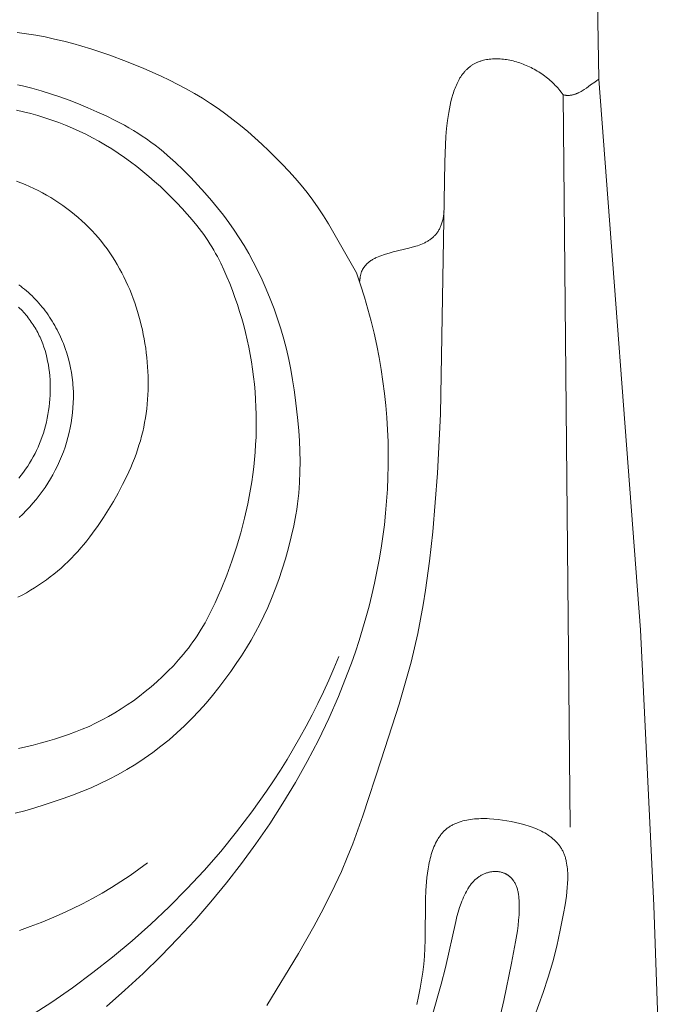
# Model space of a CAD drawing. Units: millimetres. Extents: x 5649 to 13171, y 2127 to 5320.
# Drawn here: x 11836 to 11862, y 2661 to 2699 of the extents above; entities that cross this region are included whole.
import ezdxf

# ---------------------------------------------------------------- set-up
doc = ezdxf.new("R2010")
doc.units = ezdxf.units.MM
doc.layers.get('0').update_dxf_attribs({"lineweight": 13})

# ---------------------------------------------------------------- blocks, each defined once
blk = doc.blocks.new('NPU.VRS-002-1_645_153')
for points in [[(-4.252, 105.482), (-4.201, 102.456)], [(-13.639, 94.911), (-14.729, 96.828), (-14.923, 97.139), (-15.126, 97.445), (-15.338, 97.745), (-15.56, 98.038), (-15.791, 98.325), (-16.03, 98.606), (-16.276, 98.881), (-16.529, 99.15), (-16.787, 99.414), (-17.05, 99.673), (-17.318, 99.926), (-17.59, 100.174), (-17.866, 100.416), (-18.148, 100.651), (-18.434, 100.879), (-18.726, 101.1), (-19.023, 101.313), (-19.326, 101.518), (-19.635, 101.714), (-19.949, 101.901), (-20.267, 102.081), (-20.591, 102.253), (-20.918, 102.418), (-21.248, 102.577), (-21.918, 102.876), (-22.596, 103.153), (-23.282, 103.407), (-23.978, 103.638), (-24.329, 103.744), (-24.682, 103.844), (-25.038, 103.938), (-25.396, 104.024), (-25.757, 104.103), (-26.118, 104.172), (-26.482, 104.231), (-26.846, 104.279)], [(-26.816, 82.273), (-26.652, 82.361), (-26.49, 82.453), (-26.33, 82.547), (-26.172, 82.644), (-26.016, 82.745), (-25.863, 82.849), (-25.711, 82.956), (-25.563, 83.066), (-25.417, 83.179), (-25.275, 83.295), (-25.136, 83.415), (-25, 83.538), (-24.867, 83.664), (-24.737, 83.793), (-24.611, 83.925), (-24.488, 84.059), (-24.367, 84.197), (-24.249, 84.336), (-24.134, 84.479), (-24.021, 84.623), (-23.911, 84.77), (-23.696, 85.07), (-23.491, 85.377), (-23.292, 85.69), (-23.1, 86.009), (-22.916, 86.333), (-22.742, 86.662), (-22.577, 86.996), (-22.5, 87.165), (-22.425, 87.334), (-22.354, 87.505), (-22.286, 87.677), (-22.222, 87.849), (-22.162, 88.023), (-22.106, 88.197), (-22.053, 88.373), (-22.006, 88.549), (-21.962, 88.725), (-21.923, 88.903), (-21.888, 89.081), (-21.857, 89.26), (-21.83, 89.439), (-21.807, 89.619), (-21.788, 89.799), (-21.773, 89.98), (-21.762, 90.161), (-21.754, 90.342), (-21.75, 90.524), (-21.75, 90.705), (-21.754, 90.887), (-21.76, 91.069), (-21.771, 91.251), (-21.784, 91.432), (-21.801, 91.614), (-21.822, 91.795), (-21.846, 91.976), (-21.873, 92.157), (-21.904, 92.337), (-21.938, 92.516), (-21.975, 92.695), (-22.016, 92.873), (-22.06, 93.05), (-22.108, 93.227), (-22.159, 93.402), (-22.214, 93.576), (-22.272, 93.748), (-22.333, 93.92), (-22.398, 94.09), (-22.466, 94.259), (-22.538, 94.425), (-22.614, 94.591), (-22.693, 94.754), (-22.775, 94.916), (-22.861, 95.076), (-22.951, 95.234), (-23.045, 95.39), (-23.142, 95.543), (-23.243, 95.695), (-23.348, 95.844), (-23.457, 95.991), (-23.57, 96.135), (-23.687, 96.277), (-23.808, 96.416), (-23.933, 96.552), (-24.062, 96.686), (-24.195, 96.817), (-24.332, 96.944), (-24.472, 97.069), (-24.616, 97.19), (-24.763, 97.308), (-24.913, 97.423), (-25.066, 97.534), (-25.221, 97.641), (-25.379, 97.744), (-25.539, 97.844), (-25.701, 97.939), (-25.865, 98.03), (-26.03, 98.117), (-26.198, 98.2), (-26.366, 98.278), (-26.536, 98.351), (-26.706, 98.42), (-26.878, 98.484)], [(-17.125, 66.368), (-15.898, 68.398), (-15.302, 69.447), (-15.015, 69.978), (-14.739, 70.512), (-14.477, 71.049), (-14.229, 71.589), (-13.998, 72.13), (-13.783, 72.672), (-13.387, 73.759), (-12.674, 75.935), (-11.981, 78.107), (-11.662, 79.2), (-11.515, 79.75), (-11.379, 80.304), (-11.255, 80.861), (-11.144, 81.421), (-11.043, 81.984), (-10.952, 82.549), (-10.797, 83.685), (-10.672, 84.825), (-10.489, 87.108), (-10.373, 89.407), (-10.203, 99.241), (-10.178, 99.897), (-10.158, 100.222), (-10.131, 100.542), (-10.096, 100.855), (-10.075, 101.009), (-10.051, 101.159), (-10.025, 101.307), (-9.995, 101.451), (-9.963, 101.592), (-9.928, 101.729), (-9.889, 101.861), (-9.869, 101.926), (-9.847, 101.99), (-9.825, 102.052), (-9.801, 102.113), (-9.777, 102.173), (-9.751, 102.232), (-9.725, 102.289), (-9.698, 102.345), (-9.669, 102.4), (-9.64, 102.453), (-9.61, 102.505), (-9.578, 102.555), (-9.545, 102.604), (-9.511, 102.651), (-9.476, 102.696), (-9.44, 102.74), (-9.422, 102.762), (-9.403, 102.782), (-9.384, 102.803), (-9.364, 102.823), (-9.345, 102.842), (-9.324, 102.861), (-9.304, 102.88), (-9.283, 102.898), (-9.262, 102.916), (-9.241, 102.933), (-9.219, 102.95), (-9.197, 102.967), (-9.175, 102.982), (-9.152, 102.998), (-9.13, 103.013), (-9.106, 103.027), (-9.083, 103.041), (-9.059, 103.055), (-9.035, 103.068), (-9.01, 103.081), (-8.985, 103.093), (-8.96, 103.104), (-8.935, 103.116), (-8.91, 103.126), (-8.884, 103.137), (-8.858, 103.147), (-8.831, 103.156), (-8.805, 103.165), (-8.751, 103.182), (-8.696, 103.197), (-8.64, 103.21), (-8.584, 103.221), (-8.527, 103.231), (-8.469, 103.239), (-8.41, 103.245), (-8.351, 103.25), (-8.291, 103.253), (-8.23, 103.255), (-8.169, 103.255), (-8.107, 103.253), (-8.045, 103.25), (-7.983, 103.245), (-7.92, 103.238), (-7.857, 103.23), (-7.794, 103.221), (-7.731, 103.21), (-7.667, 103.197), (-7.603, 103.184), (-7.539, 103.168), (-7.475, 103.151), (-7.412, 103.133), (-7.348, 103.114), (-7.284, 103.093), (-7.221, 103.07), (-7.157, 103.047), (-7.094, 103.022), (-7.031, 102.996), (-6.969, 102.968), (-6.906, 102.939), (-6.845, 102.909), (-6.783, 102.878), (-6.722, 102.845), (-6.662, 102.811), (-6.602, 102.776), (-6.543, 102.74), (-6.485, 102.703), (-6.427, 102.664), (-6.37, 102.624), (-6.314, 102.584), (-6.259, 102.542), (-6.205, 102.499), (-6.151, 102.455), (-6.099, 102.41), (-6.047, 102.363), (-5.997, 102.316), (-5.948, 102.268), (-5.9, 102.219), (-5.853, 102.169), (-5.807, 102.118), (-5.763, 102.066), (-5.72, 102.013), (-5.678, 101.959), (-5.638, 101.905), (-5.599, 101.849)], [(-26.789, 94.453), (-26.711, 94.395), (-26.635, 94.336), (-26.559, 94.275), (-26.485, 94.212), (-26.412, 94.148), (-26.34, 94.082), (-26.27, 94.015), (-26.201, 93.947), (-26.133, 93.877), (-26.067, 93.805), (-26.002, 93.733), (-25.939, 93.659), (-25.877, 93.583), (-25.816, 93.507), (-25.757, 93.43), (-25.699, 93.351), (-25.643, 93.272), (-25.588, 93.191), (-25.535, 93.109), (-25.483, 93.027), (-25.433, 92.943), (-25.384, 92.859), (-25.337, 92.774), (-25.291, 92.688), (-25.247, 92.601), (-25.204, 92.513), (-25.163, 92.424), (-25.124, 92.335), (-25.086, 92.245), (-25.049, 92.155), (-24.981, 91.972), (-24.919, 91.787), (-24.864, 91.599), (-24.815, 91.41), (-24.773, 91.219), (-24.737, 91.026), (-24.708, 90.833), (-24.686, 90.638), (-24.677, 90.541), (-24.67, 90.443), (-24.661, 90.247), (-24.659, 90.051), (-24.664, 89.855), (-24.675, 89.659), (-24.693, 89.464), (-24.716, 89.269), (-24.747, 89.075), (-24.783, 88.881), (-24.825, 88.69), (-24.873, 88.499), (-24.927, 88.31), (-24.986, 88.123), (-25.051, 87.938), (-25.122, 87.755), (-25.198, 87.575), (-25.279, 87.397), (-25.365, 87.223), (-25.457, 87.051), (-25.553, 86.883), (-25.654, 86.717), (-25.76, 86.555), (-25.871, 86.396), (-25.987, 86.241), (-26.107, 86.089), (-26.232, 85.94), (-26.361, 85.796), (-26.495, 85.655), (-26.633, 85.517), (-26.775, 85.384)], [(-26.829, 102.235), (-26.643, 102.194), (-26.274, 102.104), (-25.908, 102.002), (-25.545, 101.889), (-25.184, 101.766), (-24.824, 101.635), (-24.464, 101.495), (-24.103, 101.348), (-23.743, 101.193), (-23.384, 101.028), (-23.027, 100.852), (-22.673, 100.664), (-22.498, 100.565), (-22.324, 100.462), (-22.152, 100.355), (-21.981, 100.244), (-21.812, 100.129), (-21.644, 100.009), (-21.478, 99.886), (-21.314, 99.758), (-21.153, 99.626), (-20.993, 99.491), (-20.682, 99.212), (-20.38, 98.923), (-20.089, 98.629), (-19.809, 98.331), (-19.542, 98.032), (-19.289, 97.737), (-19.049, 97.445), (-18.821, 97.157), (-18.606, 96.869), (-18.4, 96.578), (-18.204, 96.282), (-18.015, 95.978), (-17.832, 95.664), (-17.655, 95.338), (-17.482, 94.996), (-17.314, 94.64), (-17.152, 94.273), (-16.997, 93.896), (-16.85, 93.512), (-16.713, 93.121), (-16.586, 92.727), (-16.47, 92.331), (-16.367, 91.935), (-16.276, 91.539), (-16.195, 91.143), (-16.125, 90.747), (-16.063, 90.35), (-16.01, 89.954), (-15.924, 89.161), (-15.89, 88.764), (-15.864, 88.366), (-15.845, 87.966), (-15.837, 87.563), (-15.841, 87.157), (-15.858, 86.746), (-15.871, 86.539), (-15.889, 86.331), (-15.911, 86.121), (-15.937, 85.91), (-15.968, 85.697), (-16.002, 85.483), (-16.083, 85.053), (-16.179, 84.623), (-16.286, 84.196), (-16.405, 83.776), (-16.531, 83.366), (-16.665, 82.969), (-16.804, 82.588), (-16.947, 82.226), (-17.093, 81.881), (-17.245, 81.549), (-17.403, 81.229), (-17.568, 80.916), (-17.742, 80.609), (-17.924, 80.304), (-18.116, 79.999), (-18.319, 79.69), (-18.533, 79.38), (-18.758, 79.069), (-18.994, 78.759), (-19.24, 78.451), (-19.497, 78.146), (-19.765, 77.847), (-20.043, 77.554), (-20.331, 77.27), (-20.629, 76.994), (-20.936, 76.727), (-21.25, 76.47), (-21.572, 76.225), (-21.9, 75.991), (-22.234, 75.77), (-22.573, 75.561), (-22.916, 75.366), (-23.263, 75.184), (-23.614, 75.014), (-23.969, 74.855), (-24.327, 74.705), (-24.688, 74.564), (-25.053, 74.43), (-25.793, 74.182), (-26.167, 74.067), (-26.544, 73.959), (-26.923, 73.859)], [(-5.599, 101.849), (-5.573, 101.843), (-5.547, 101.839), (-5.522, 101.835), (-5.496, 101.832), (-5.471, 101.829), (-5.446, 101.828), (-5.421, 101.827), (-5.397, 101.827), (-5.372, 101.828), (-5.348, 101.829), (-5.324, 101.832), (-5.3, 101.835), (-5.277, 101.838), (-5.253, 101.842), (-5.23, 101.847), (-5.207, 101.852), (-5.184, 101.858), (-5.161, 101.865), (-5.138, 101.872), (-5.115, 101.88), (-5.093, 101.888), (-5.07, 101.897), (-5.048, 101.906), (-5.026, 101.915), (-5.004, 101.925), (-4.982, 101.936), (-4.939, 101.958), (-4.896, 101.981), (-4.854, 102.006), (-4.812, 102.032), (-4.77, 102.059), (-4.687, 102.115), (-4.524, 102.233), (-4.363, 102.349), (-4.282, 102.405), (-4.242, 102.431), (-4.201, 102.456)], [(-4.201, 102.456), (-2.585, 81.003), (-2.067, 70.261), (-1.69, 59.511), (-1.58, 43.468)], [(-5.32, 73.322), (-5.599, 101.849)], [(-26.793, 76.388), (-26.509, 76.448), (-26.227, 76.514), (-25.947, 76.586), (-25.668, 76.663), (-25.392, 76.746), (-25.118, 76.834), (-24.847, 76.927), (-24.579, 77.027), (-24.313, 77.133), (-24.051, 77.246), (-23.793, 77.366), (-23.539, 77.494), (-23.288, 77.629), (-23.042, 77.772), (-22.799, 77.922), (-22.56, 78.08), (-22.324, 78.246), (-22.091, 78.419), (-21.862, 78.6), (-21.636, 78.788), (-21.412, 78.983), (-21.193, 79.185), (-20.978, 79.394), (-20.768, 79.61), (-20.566, 79.832), (-20.371, 80.06), (-20.276, 80.176), (-20.184, 80.294), (-20.095, 80.413), (-20.008, 80.533), (-19.923, 80.654), (-19.841, 80.777), (-19.761, 80.901), (-19.684, 81.026), (-19.536, 81.279), (-19.397, 81.537), (-19.264, 81.797), (-19.139, 82.06), (-19.019, 82.326), (-18.904, 82.594), (-18.687, 83.134), (-18.487, 83.68), (-18.305, 84.231), (-18.141, 84.788), (-17.995, 85.351), (-17.868, 85.917), (-17.812, 86.202), (-17.761, 86.488), (-17.715, 86.775), (-17.674, 87.063), (-17.639, 87.352), (-17.609, 87.641), (-17.584, 87.931), (-17.565, 88.222), (-17.551, 88.514), (-17.543, 88.807), (-17.541, 89.1), (-17.544, 89.394), (-17.553, 89.689), (-17.567, 89.985), (-17.588, 90.28), (-17.614, 90.574), (-17.645, 90.868), (-17.683, 91.16), (-17.726, 91.45), (-17.776, 91.738), (-17.831, 92.023), (-17.891, 92.306), (-17.958, 92.586), (-18.03, 92.864), (-18.107, 93.14), (-18.189, 93.414), (-18.277, 93.687), (-18.37, 93.958), (-18.468, 94.229), (-18.571, 94.498), (-18.681, 94.765), (-18.797, 95.029), (-18.921, 95.29), (-19.053, 95.547), (-19.122, 95.674), (-19.193, 95.799), (-19.267, 95.924), (-19.343, 96.046), (-19.421, 96.168), (-19.502, 96.288), (-19.585, 96.407), (-19.671, 96.525), (-19.848, 96.756), (-20.033, 96.983), (-20.226, 97.206), (-20.425, 97.426), (-20.63, 97.641), (-20.84, 97.854), (-21.055, 98.065), (-21.275, 98.272), (-21.499, 98.475), (-21.727, 98.674), (-21.959, 98.868), (-22.194, 99.056), (-22.432, 99.238), (-22.674, 99.413), (-22.918, 99.581), (-23.164, 99.741), (-23.414, 99.894), (-23.666, 100.04), (-23.921, 100.179), (-24.178, 100.311), (-24.437, 100.436), (-24.699, 100.554), (-24.963, 100.665), (-25.23, 100.77), (-25.499, 100.867), (-25.77, 100.958), (-26.043, 101.041), (-26.319, 101.118), (-26.596, 101.187), (-26.876, 101.249)], [(-26.779, 86.921), (-26.689, 87.034), (-26.602, 87.148), (-26.518, 87.264), (-26.438, 87.382), (-26.362, 87.501), (-26.289, 87.623), (-26.219, 87.746), (-26.153, 87.872), (-26.09, 87.999), (-26.03, 88.129), (-25.974, 88.261), (-25.922, 88.395), (-25.873, 88.532), (-25.827, 88.671), (-25.785, 88.812), (-25.747, 88.956), (-25.712, 89.101), (-25.68, 89.248), (-25.652, 89.396), (-25.628, 89.546), (-25.608, 89.696), (-25.591, 89.847), (-25.578, 89.999), (-25.568, 90.15), (-25.563, 90.301), (-25.561, 90.452), (-25.564, 90.602), (-25.57, 90.751), (-25.58, 90.899), (-25.594, 91.046), (-25.612, 91.19), (-25.634, 91.333), (-25.661, 91.474), (-25.691, 91.613), (-25.725, 91.75), (-25.764, 91.885), (-25.806, 92.018), (-25.853, 92.148), (-25.904, 92.277), (-25.959, 92.403), (-25.988, 92.465), (-26.018, 92.527), (-26.049, 92.588), (-26.082, 92.649), (-26.115, 92.709), (-26.149, 92.768), (-26.185, 92.827), (-26.221, 92.885), (-26.259, 92.942), (-26.298, 92.999), (-26.338, 93.055), (-26.378, 93.111), (-26.42, 93.166), (-26.463, 93.22), (-26.507, 93.274), (-26.552, 93.326), (-26.598, 93.379), (-26.646, 93.43), (-26.694, 93.481), (-26.743, 93.53), (-26.793, 93.579)], [(-10.231, 97.292), (-10.236, 97.244), (-10.242, 97.196), (-10.248, 97.15), (-10.255, 97.106), (-10.263, 97.062), (-10.271, 97.019), (-10.281, 96.978), (-10.291, 96.937), (-10.301, 96.898), (-10.313, 96.86), (-10.325, 96.822), (-10.338, 96.786), (-10.352, 96.751), (-10.366, 96.716), (-10.381, 96.683), (-10.396, 96.65), (-10.413, 96.619), (-10.43, 96.588), (-10.447, 96.558), (-10.465, 96.529), (-10.484, 96.501), (-10.504, 96.474), (-10.524, 96.448), (-10.544, 96.422), (-10.566, 96.397), (-10.587, 96.373), (-10.61, 96.35), (-10.633, 96.327), (-10.656, 96.305), (-10.68, 96.284), (-10.705, 96.263), (-10.73, 96.243), (-10.755, 96.224), (-10.782, 96.205), (-10.808, 96.187), (-10.835, 96.169), (-10.863, 96.152), (-10.891, 96.135), (-10.919, 96.119), (-10.948, 96.104), (-10.978, 96.089), (-11.008, 96.074), (-11.068, 96.047), (-11.131, 96.02), (-11.195, 95.996), (-11.261, 95.972), (-11.328, 95.95), (-11.466, 95.909), (-11.608, 95.871), (-12.211, 95.727), (-12.363, 95.687), (-12.512, 95.643), (-12.585, 95.62), (-12.657, 95.595), (-12.727, 95.569), (-12.795, 95.541), (-12.862, 95.511), (-12.894, 95.495), (-12.926, 95.479), (-12.958, 95.463), (-12.988, 95.445), (-13.018, 95.428), (-13.048, 95.409), (-13.077, 95.391), (-13.105, 95.371), (-13.132, 95.351), (-13.159, 95.33), (-13.185, 95.309), (-13.21, 95.287), (-13.234, 95.264), (-13.257, 95.241), (-13.269, 95.229), (-13.28, 95.217), (-13.291, 95.204), (-13.301, 95.192), (-13.312, 95.179), (-13.322, 95.166), (-13.332, 95.153), (-13.342, 95.14), (-13.351, 95.126), (-13.36, 95.112), (-13.369, 95.098), (-13.378, 95.084), (-13.387, 95.07), (-13.395, 95.055), (-13.403, 95.041), (-13.41, 95.026), (-13.418, 95.01), (-13.425, 94.995), (-13.432, 94.979), (-13.438, 94.963), (-13.445, 94.947), (-13.451, 94.931), (-13.456, 94.914), (-13.462, 94.898), (-13.467, 94.881), (-13.472, 94.863), (-13.476, 94.846), (-13.481, 94.828), (-13.485, 94.81), (-13.488, 94.792), (-13.491, 94.773), (-13.494, 94.755), (-13.497, 94.736), (-13.499, 94.716), (-13.501, 94.697), (-13.503, 94.677), (-13.506, 94.637), (-13.507, 94.596)], [(-23.374, 66.336), (-22.651, 66.97), (-21.945, 67.622), (-21.257, 68.293), (-20.588, 68.981), (-19.938, 69.687), (-19.309, 70.409), (-18.701, 71.147), (-18.116, 71.901), (-17.553, 72.669), (-17.015, 73.452), (-16.502, 74.248), (-16.014, 75.057), (-15.554, 75.879), (-15.121, 76.712), (-14.716, 77.556), (-14.341, 78.411), (-13.996, 79.276), (-13.835, 79.712), (-13.682, 80.15), (-13.538, 80.591), (-13.401, 81.033), (-13.273, 81.478), (-13.152, 81.924), (-13.041, 82.373), (-12.938, 82.823), (-12.844, 83.275), (-12.758, 83.728), (-12.681, 84.183), (-12.614, 84.64), (-12.555, 85.098), (-12.506, 85.557), (-12.466, 86.018), (-12.436, 86.48), (-12.415, 86.943), (-12.404, 87.407), (-12.403, 87.872), (-12.412, 88.338), (-12.431, 88.804), (-12.46, 89.272), (-12.499, 89.74), (-12.548, 90.208), (-12.608, 90.678), (-12.679, 91.147), (-12.76, 91.617), (-12.853, 92.088), (-12.956, 92.558), (-13.07, 93.029), (-13.195, 93.499), (-13.332, 93.97), (-13.48, 94.441), (-13.639, 94.911)], [(-14.327, 79.968), (-14.519, 79.502), (-14.72, 79.042), (-14.928, 78.586), (-15.145, 78.136), (-15.368, 77.69), (-15.6, 77.25), (-15.839, 76.814), (-16.085, 76.384), (-16.339, 75.959), (-16.599, 75.54), (-16.867, 75.125), (-17.141, 74.716), (-17.71, 73.912), (-18.306, 73.13), (-18.926, 72.37), (-19.571, 71.63), (-20.24, 70.912), (-20.931, 70.216), (-21.644, 69.542), (-22.377, 68.889), (-23.131, 68.259), (-23.903, 67.651), (-24.694, 67.065), (-25.502, 66.502), (-26.326, 65.962)], [(-26.761, 69.293), (-26.338, 69.443), (-25.92, 69.603), (-25.508, 69.771), (-25.101, 69.949), (-24.701, 70.135), (-24.307, 70.33), (-23.921, 70.533), (-23.541, 70.745), (-23.17, 70.966), (-22.807, 71.195), (-22.452, 71.432), (-22.107, 71.677), (-21.771, 71.93)], [(-11.293, 66.414), (-11.224, 66.727), (-11.16, 67.042), (-11.105, 67.356), (-11.057, 67.67), (-11.019, 67.984), (-10.991, 68.297), (-10.974, 68.61), (-10.965, 68.921), (-10.954, 70.514), (-10.94, 70.847), (-10.916, 71.185), (-10.899, 71.355), (-10.879, 71.524), (-10.854, 71.691), (-10.824, 71.857), (-10.808, 71.938), (-10.79, 72.019), (-10.771, 72.099), (-10.75, 72.177), (-10.728, 72.255), (-10.704, 72.331), (-10.679, 72.406), (-10.652, 72.479), (-10.624, 72.551), (-10.593, 72.621), (-10.561, 72.689), (-10.528, 72.756), (-10.51, 72.788), (-10.492, 72.82), (-10.473, 72.851), (-10.454, 72.882), (-10.435, 72.913), (-10.414, 72.942), (-10.394, 72.972), (-10.373, 73), (-10.351, 73.028), (-10.329, 73.056), (-10.306, 73.083), (-10.283, 73.109), (-10.259, 73.134), (-10.235, 73.159), (-10.21, 73.183), (-10.184, 73.207), (-10.158, 73.23), (-10.132, 73.252), (-10.105, 73.273), (-10.077, 73.294), (-10.049, 73.314), (-10.02, 73.334), (-9.991, 73.353), (-9.961, 73.371), (-9.93, 73.388), (-9.9, 73.405), (-9.868, 73.421), (-9.837, 73.437), (-9.805, 73.452), (-9.772, 73.466), (-9.739, 73.48), (-9.705, 73.493), (-9.671, 73.506), (-9.637, 73.518), (-9.602, 73.53), (-9.567, 73.54), (-9.496, 73.561), (-9.423, 73.579), (-9.349, 73.594), (-9.274, 73.608), (-9.197, 73.62), (-9.119, 73.63), (-9.04, 73.638), (-8.961, 73.644), (-8.88, 73.649), (-8.799, 73.651), (-8.716, 73.652), (-8.634, 73.652), (-8.55, 73.65), (-8.466, 73.646), (-8.297, 73.634), (-8.127, 73.617), (-7.957, 73.596), (-7.787, 73.57), (-7.617, 73.539), (-7.449, 73.505), (-7.284, 73.466), (-7.121, 73.423), (-7.041, 73.399), (-6.962, 73.375), (-6.884, 73.349), (-6.807, 73.321), (-6.731, 73.293), (-6.657, 73.262), (-6.584, 73.231), (-6.513, 73.198), (-6.443, 73.164), (-6.375, 73.128), (-6.309, 73.091), (-6.244, 73.052), (-6.181, 73.012), (-6.121, 72.969), (-6.091, 72.948), (-6.062, 72.926), (-6.034, 72.903), (-6.006, 72.881), (-5.979, 72.857), (-5.952, 72.834), (-5.926, 72.809), (-5.9, 72.785), (-5.875, 72.76), (-5.851, 72.735), (-5.827, 72.709), (-5.804, 72.682), (-5.782, 72.656), (-5.76, 72.628), (-5.739, 72.601), (-5.719, 72.573), (-5.699, 72.544), (-5.68, 72.515), (-5.662, 72.485), (-5.645, 72.455), (-5.628, 72.425), (-5.612, 72.394), (-5.596, 72.362), (-5.582, 72.331), (-5.568, 72.298), (-5.555, 72.266), (-5.542, 72.232), (-5.53, 72.199), (-5.519, 72.165), (-5.508, 72.13), (-5.498, 72.096), (-5.489, 72.061), (-5.48, 72.025), (-5.472, 71.989), (-5.458, 71.917), (-5.445, 71.843), (-5.435, 71.767), (-5.427, 71.691), (-5.421, 71.613), (-5.417, 71.535), (-5.414, 71.456), (-5.413, 71.375), (-5.414, 71.294), (-5.421, 71.13), (-5.433, 70.964), (-5.449, 70.796), (-5.47, 70.627), (-5.521, 70.289), (-5.58, 69.954), (-5.706, 69.307), (-5.845, 68.684), (-6, 68.076), (-6.085, 67.776), (-6.176, 67.477), (-6.374, 66.877), (-7.895, 62.673)], [(-8.202, 65.281), (-7.904, 66.565), (-7.603, 68.018), (-7.445, 68.853), (-7.378, 69.28), (-7.351, 69.491), (-7.329, 69.698), (-7.312, 69.9), (-7.307, 69.999), (-7.303, 70.097), (-7.301, 70.192), (-7.301, 70.286), (-7.303, 70.377), (-7.308, 70.466), (-7.315, 70.553), (-7.324, 70.636), (-7.329, 70.677), (-7.336, 70.717), (-7.343, 70.757), (-7.35, 70.795), (-7.359, 70.833), (-7.368, 70.87), (-7.377, 70.906), (-7.388, 70.941), (-7.399, 70.976), (-7.411, 71.009), (-7.424, 71.042), (-7.437, 71.074), (-7.452, 71.104), (-7.467, 71.134), (-7.483, 71.163), (-7.5, 71.191), (-7.517, 71.217), (-7.526, 71.231), (-7.535, 71.243), (-7.544, 71.256), (-7.554, 71.268), (-7.563, 71.28), (-7.573, 71.292), (-7.583, 71.304), (-7.593, 71.315), (-7.604, 71.327), (-7.614, 71.338), (-7.625, 71.348), (-7.635, 71.359), (-7.646, 71.369), (-7.657, 71.379), (-7.668, 71.389), (-7.68, 71.398), (-7.691, 71.408), (-7.703, 71.417), (-7.714, 71.426), (-7.726, 71.434), (-7.738, 71.443), (-7.75, 71.451), (-7.762, 71.459), (-7.775, 71.466), (-7.787, 71.474), (-7.8, 71.481), (-7.812, 71.488), (-7.825, 71.495), (-7.838, 71.501), (-7.851, 71.508), (-7.877, 71.52), (-7.904, 71.531), (-7.931, 71.541), (-7.958, 71.55), (-7.986, 71.558), (-8.013, 71.565), (-8.042, 71.572), (-8.07, 71.577), (-8.099, 71.582), (-8.128, 71.586), (-8.157, 71.588), (-8.186, 71.59), (-8.216, 71.591), (-8.245, 71.591), (-8.275, 71.591), (-8.305, 71.589), (-8.335, 71.586), (-8.365, 71.583), (-8.395, 71.579), (-8.425, 71.573), (-8.455, 71.567), (-8.485, 71.56), (-8.515, 71.552), (-8.545, 71.544), (-8.575, 71.534), (-8.605, 71.523), (-8.635, 71.512), (-8.664, 71.5), (-8.693, 71.487), (-8.723, 71.473), (-8.752, 71.458), (-8.78, 71.442), (-8.809, 71.426), (-8.837, 71.408), (-8.865, 71.39), (-8.893, 71.371), (-8.92, 71.351), (-8.947, 71.33), (-8.974, 71.309), (-9, 71.286), (-9.026, 71.263), (-9.052, 71.238), (-9.077, 71.213), (-9.101, 71.188), (-9.125, 71.161), (-9.149, 71.133), (-9.172, 71.105), (-9.195, 71.076), (-9.217, 71.046), (-9.239, 71.015), (-9.26, 70.984), (-9.281, 70.952), (-9.302, 70.919), (-9.322, 70.886), (-9.361, 70.817), (-9.398, 70.745), (-9.435, 70.671), (-9.469, 70.595), (-9.502, 70.517), (-9.534, 70.437), (-9.565, 70.355), (-9.623, 70.186), (-9.677, 70.011), (-9.727, 69.832), (-9.774, 69.649), (-10.174, 67.849), (-10.337, 67.205), (-10.69, 65.971)]]:
    blk.add_lwpolyline(points)

msp = doc.modelspace()

# ---------------------------------------------------------------- block references
msp.add_blockref('NPU.VRS-002-1_645_153', (11863.147, 2594.39))

doc.saveas('drawing.dxf')
